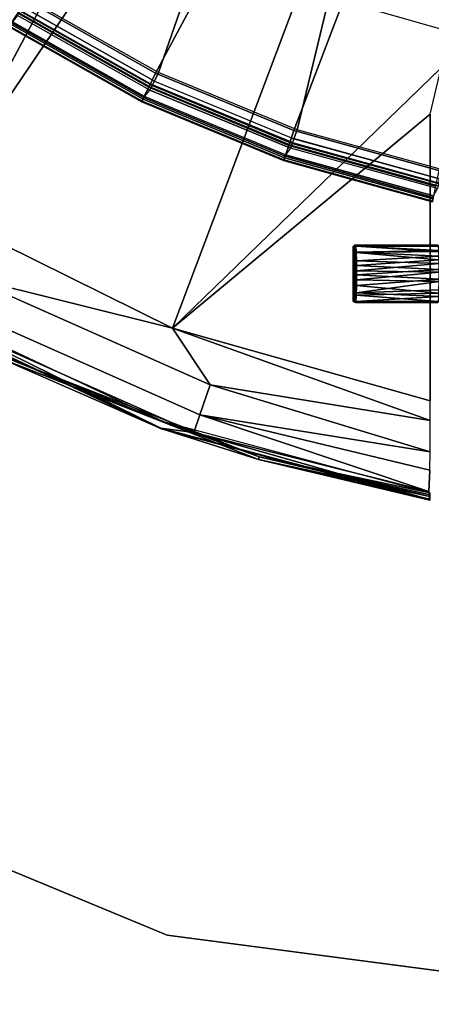
# Model space of a CAD drawing. Units: inches. Extents: x -16 to 16, y -16 to 16.
# Drawn here: x -5.3 to -2.1, y -16 to -8.2 of the extents above; entities that cross this region are included whole.
import ezdxf

# ---------------------------------------------------------------- set-up
doc = ezdxf.new("R2010")
doc.units = ezdxf.units.IN
doc.header["$MEASUREMENT"] = 0
for name, color, linetype in [('TABLE-BASE', 6, 'Continuous'), ('TABLE-BASEINNER', 6, 'Continuous'), ('TABLE-TOP', 6, 'Continuous'), ('TABLE-TOPEDGE', 6, 'Continuous')]:
    doc.layers.add(name, color=color, linetype=linetype)

msp = doc.modelspace()

# ---------------------------------------------------------------- linework, layer by layer
at = {"layer": 'TABLE-BASE'}
for points in [[(-1.7161, -1.7161, 1.6314), (-9.1045, -6.9046, 0.844), (-7.6793, -8.4613, 0.844)], [(-1.7161, -1.7161, 1.6314), (-7.6793, -8.4613, 0.844), (-5.9921, -9.7293, 0.844)], [(-1.7161, -1.7161, 1.6314), (-5.9921, -9.7293, 0.844), (-0.9288, -2.2422, 1.6314)], [(-0.9288, -2.2422, 1.6314), (-5.9921, -9.7293, 0.844), (-4.1005, -10.6654, 0.844)], [(-0.9288, -2.2422, 1.6314), (-4.1005, -10.6654, 0.844), (-1.9814, -8.6126, 1.0706)], [(-1.9814, -8.6126, 1.0706), (-4.1005, -10.6654, 0.844), (-2.069, -8.978, 1.0377)], [(-2.069, -8.978, 1.0377), (-4.1005, -10.6654, 0.844), (-2.069, -11.2376, 0.8441)], [(-2.069, -8.978, 1.0377), (-2.069, -11.2376, 0.8441), (-2.069, -10.1807, 0.9348)], [(-5.9921, -9.7293, 0.844), (-5.7142, -10.2618, 0.7904), (-4.1005, -10.6654, 0.844)], [(-2.6714, -10.0156, 0.433), (-2.6723, -10.0219, 0.3698), (-2.6757, -10.022, 0.433)], [(-2.6757, -10.022, 0.433), (-2.6723, -10.0219, 0.4963), (-2.6714, -10.0156, 0.433)], [(-2.6723, -10.0219, 0.4963), (-2.6747, -10.0324, 0.5031), (-2.6691, -10.0179, 0.4989)], [(-2.6691, -10.0179, 0.4989), (-2.6747, -10.0324, 0.5031), (-2.6686, -10.0204, 0.5131)], [(-2.6689, -10.0186, 0.3611), (-2.6745, -10.0339, 0.3561), (-2.6747, -10.0324, 0.363)], [(-2.6689, -10.0186, 0.3611), (-2.6747, -10.0324, 0.363), (-2.6723, -10.0219, 0.3698)], [(-2.6686, -10.0204, 0.5131), (-2.6747, -10.0324, 0.5031), (-2.6745, -10.0339, 0.51)], [(-2.6684, -10.0223, 0.3469), (-2.6745, -10.0339, 0.3561), (-2.6689, -10.0186, 0.3611)], [(-2.6686, -10.0204, 0.5131), (-2.6745, -10.0339, 0.51), (-2.6715, -10.0272, 0.5203)], [(-2.6723, -10.0219, 0.3698), (-2.6651, -10.0147, 0.3698), (-2.6689, -10.0186, 0.3611)], [(-2.6714, -10.0156, 0.433), (-2.6651, -10.0147, 0.3698), (-2.6723, -10.0219, 0.3698)], [(-2.6714, -10.0156, 0.433), (-2.6723, -10.0219, 0.4963), (-2.6651, -10.0147, 0.4963)], [(-2.6723, -10.0219, 0.4963), (-2.6691, -10.0179, 0.4989), (-2.6651, -10.0147, 0.4963)], [(-2.6715, -10.0272, 0.5203), (-2.6643, -10.0205, 0.5228), (-2.6686, -10.0204, 0.5131)], [(-2.6715, -10.0272, 0.3458), (-2.6643, -10.0205, 0.3433), (-2.6673, -10.0387, 0.314)], [(-2.6715, -10.0272, 0.3458), (-2.6684, -10.0223, 0.3469), (-2.6643, -10.0205, 0.3433)], [(-2.6643, -10.0205, 0.5228), (-2.6715, -10.0272, 0.5203), (-2.6679, -10.0296, 0.5355)], [(-2.665, -10.0113, 0.433), (-2.6651, -10.0147, 0.3698), (-2.6714, -10.0156, 0.433)], [(-2.6714, -10.0156, 0.433), (-2.6651, -10.0147, 0.4963), (-2.665, -10.0113, 0.433)], [(-2.6651, -10.0147, 0.4963), (-2.6691, -10.0179, 0.4989), (-2.655, -10.0129, 0.5054)], [(-2.6686, -10.0204, 0.5131), (-2.655, -10.0129, 0.5054), (-2.6691, -10.0179, 0.4989)], [(-2.6689, -10.0186, 0.3611), (-2.6651, -10.0147, 0.3698), (-2.655, -10.0129, 0.3607)], [(-2.6689, -10.0186, 0.3611), (-2.655, -10.0129, 0.3607), (-2.6548, -10.0149, 0.3515)], [(-2.6689, -10.0186, 0.3611), (-2.6548, -10.0149, 0.3515), (-2.6684, -10.0223, 0.3469)], [(-2.6686, -10.0204, 0.5131), (-2.6548, -10.0149, 0.5146), (-2.655, -10.0129, 0.5054)], [(-2.6686, -10.0204, 0.5131), (-2.6643, -10.0205, 0.5228), (-2.6548, -10.0149, 0.5146)], [(-2.6643, -10.0205, 0.3433), (-2.6684, -10.0223, 0.3469), (-2.6548, -10.0149, 0.3515)], [(-2.6679, -10.0296, 0.5355), (-2.6523, -10.065, 0.5958), (-2.6546, -10.018, 0.5235)], [(-2.6679, -10.0296, 0.5355), (-2.6546, -10.018, 0.5235), (-2.6643, -10.0205, 0.5228)], [(-2.6643, -10.0205, 0.3433), (-2.6546, -10.018, 0.3426), (-2.6673, -10.0387, 0.314)], [(-2.6673, -10.0387, 0.314), (-2.6546, -10.018, 0.3426), (-2.6522, -10.0681, 0.2671)], [(-2.665, -10.0113, 0.433), (-2.6553, -10.012, 0.37), (-2.6651, -10.0147, 0.3698)], [(-2.665, -10.0113, 0.433), (-2.6651, -10.0147, 0.4963), (-2.6553, -10.012, 0.4961)], [(-2.6651, -10.0147, 0.3698), (-2.6553, -10.012, 0.37), (-2.655, -10.0129, 0.3607)], [(-2.6651, -10.0147, 0.4963), (-2.655, -10.0129, 0.5054), (-2.6553, -10.012, 0.4961)], [(-2.6575, -10.0098, 0.433), (-2.6553, -10.012, 0.37), (-2.665, -10.0113, 0.433)], [(-2.665, -10.0113, 0.433), (-2.6553, -10.012, 0.4961), (-2.6575, -10.0098, 0.433)], [(-2.6643, -10.0205, 0.3433), (-2.6548, -10.0149, 0.3515), (-2.6546, -10.018, 0.3426)], [(-2.6643, -10.0205, 0.5228), (-2.6546, -10.018, 0.5235), (-2.6548, -10.0149, 0.5146)], [(-2.6575, -10.0098, 0.433), (-2.0079, -10.0098, 0.433), (-2.6553, -10.012, 0.37)], [(-2.6575, -10.0098, 0.433), (-2.6553, -10.012, 0.4961), (-2.0079, -10.0098, 0.433)], [(-2.6553, -10.012, 0.37), (-2.0079, -10.0098, 0.433), (-2.0057, -10.012, 0.37)], [(-2.0079, -10.0098, 0.433), (-2.6553, -10.012, 0.4961), (-2.0057, -10.012, 0.4961)], [(-2.0057, -10.012, 0.37), (-2.655, -10.0129, 0.3607), (-2.6553, -10.012, 0.37)], [(-2.6553, -10.012, 0.4961), (-2.655, -10.0129, 0.5054), (-2.0057, -10.012, 0.4961)], [(-2.0053, -10.0129, 0.3607), (-2.655, -10.0129, 0.3607), (-2.0057, -10.012, 0.37)], [(-2.0057, -10.012, 0.4961), (-2.655, -10.0129, 0.5054), (-2.0053, -10.0129, 0.5054)], [(-2.0053, -10.0129, 0.3607), (-2.6548, -10.0149, 0.3515), (-2.655, -10.0129, 0.3607)], [(-2.0053, -10.0129, 0.5054), (-2.655, -10.0129, 0.5054), (-2.6548, -10.0149, 0.5146)], [(-2.0049, -10.0149, 0.3515), (-2.6548, -10.0149, 0.3515), (-2.0053, -10.0129, 0.3607)], [(-2.0053, -10.0129, 0.5054), (-2.6548, -10.0149, 0.5146), (-2.0049, -10.0149, 0.5146)], [(-2.0049, -10.0149, 0.3515), (-2.6546, -10.018, 0.3426), (-2.6548, -10.0149, 0.3515)], [(-2.0049, -10.0149, 0.5146), (-2.6548, -10.0149, 0.5146), (-2.6546, -10.018, 0.5235)], [(-2.0045, -10.018, 0.3426), (-2.6546, -10.018, 0.3426), (-2.0049, -10.0149, 0.3515)], [(-2.0049, -10.0149, 0.5146), (-2.6546, -10.018, 0.5235), (-2.0045, -10.018, 0.5235)], [(-2.0019, -10.0616, 0.2739), (-2.6522, -10.0681, 0.2671), (-2.6546, -10.018, 0.3426)], [(-2.0019, -10.0616, 0.2739), (-2.6546, -10.018, 0.3426), (-2.0045, -10.018, 0.3426)], [(-2.0045, -10.018, 0.5235), (-2.6546, -10.018, 0.5235), (-2.0022, -10.0535, 0.5828)], [(-2.0022, -10.0535, 0.5828), (-2.6546, -10.018, 0.5235), (-2.6523, -10.065, 0.5958)], [(-2.6757, -10.022, 0.433), (-2.675, -10.0317, 0.37), (-2.6772, -10.0295, 0.433)], [(-2.6772, -10.0295, 0.433), (-2.675, -10.0317, 0.4961), (-2.6757, -10.022, 0.433)], [(-2.675, -10.0317, 0.37), (-2.675, -10.4407, 0.37), (-2.6772, -10.0295, 0.433)], [(-2.6772, -10.0295, 0.433), (-2.675, -10.4407, 0.37), (-2.6772, -10.4429, 0.433)], [(-2.6772, -10.4429, 0.433), (-2.675, -10.0317, 0.4961), (-2.6772, -10.0295, 0.433)], [(-2.675, -10.4407, 0.4961), (-2.675, -10.0317, 0.4961), (-2.6772, -10.4429, 0.433)], [(-2.6757, -10.022, 0.433), (-2.6723, -10.0219, 0.3698), (-2.675, -10.0317, 0.37)], [(-2.6757, -10.022, 0.433), (-2.675, -10.0317, 0.4961), (-2.6723, -10.0219, 0.4963)], [(-2.6723, -10.0219, 0.3698), (-2.6747, -10.0324, 0.363), (-2.675, -10.0317, 0.37)], [(-2.675, -10.0317, 0.4961), (-2.6747, -10.0324, 0.5031), (-2.6723, -10.0219, 0.4963)], [(-2.6747, -10.0324, 0.363), (-2.675, -10.4407, 0.37), (-2.675, -10.0317, 0.37)], [(-2.6747, -10.4401, 0.5031), (-2.6747, -10.0324, 0.5031), (-2.675, -10.0317, 0.4961)], [(-2.6747, -10.4401, 0.5031), (-2.675, -10.0317, 0.4961), (-2.675, -10.4407, 0.4961)], [(-2.6745, -10.0339, 0.3561), (-2.675, -10.4407, 0.37), (-2.6747, -10.0324, 0.363)], [(-2.6742, -10.0362, 0.3495), (-2.675, -10.4407, 0.37), (-2.6745, -10.0339, 0.3561)], [(-2.6747, -10.4401, 0.363), (-2.675, -10.4407, 0.37), (-2.6742, -10.0362, 0.3495)], [(-2.6745, -10.4386, 0.51), (-2.6745, -10.0339, 0.51), (-2.6747, -10.0324, 0.5031)], [(-2.6745, -10.4386, 0.51), (-2.6747, -10.0324, 0.5031), (-2.6747, -10.4401, 0.5031)], [(-2.6742, -10.0362, 0.3495), (-2.6745, -10.4386, 0.3561), (-2.6747, -10.4401, 0.363)], [(-2.6715, -10.0272, 0.3458), (-2.6745, -10.0339, 0.3561), (-2.6684, -10.0223, 0.3469)], [(-2.6742, -10.0362, 0.3495), (-2.6745, -10.0339, 0.3561), (-2.6715, -10.0272, 0.3458)], [(-2.6715, -10.0272, 0.5203), (-2.6745, -10.0339, 0.51), (-2.6742, -10.0362, 0.5166)], [(-2.6745, -10.4386, 0.51), (-2.6742, -10.0362, 0.5166), (-2.6745, -10.0339, 0.51)], [(-2.6742, -10.0362, 0.3495), (-2.6742, -10.4363, 0.3495), (-2.6745, -10.4386, 0.3561)], [(-2.6742, -10.4363, 0.5166), (-2.6742, -10.0362, 0.5166), (-2.6745, -10.4386, 0.51)], [(-2.6742, -10.0362, 0.3495), (-2.6715, -10.0272, 0.3458), (-2.6718, -10.0821, 0.2803)], [(-2.6715, -10.0272, 0.5203), (-2.6742, -10.0362, 0.5166), (-2.6679, -10.0296, 0.5355)], [(-2.6679, -10.0296, 0.5355), (-2.6742, -10.0362, 0.5166), (-2.6719, -10.0792, 0.5828)], [(-2.6718, -10.0821, 0.2803), (-2.6742, -10.4363, 0.3495), (-2.6742, -10.0362, 0.3495)], [(-2.6742, -10.4363, 0.5166), (-2.6719, -10.0792, 0.5828), (-2.6742, -10.0362, 0.5166)], [(-2.6713, -10.3749, 0.6001), (-2.6719, -10.0792, 0.5828), (-2.6742, -10.4363, 0.5166)], [(-2.6718, -10.0821, 0.2803), (-2.6718, -10.3899, 0.2798), (-2.6742, -10.4363, 0.3495)], [(-2.6679, -10.0296, 0.5355), (-2.6719, -10.0792, 0.5828), (-2.6648, -10.1075, 0.6246)], [(-2.6719, -10.0792, 0.5828), (-2.6713, -10.3749, 0.6001), (-2.6703, -10.143, 0.6292)], [(-2.6648, -10.1075, 0.6246), (-2.6719, -10.0792, 0.5828), (-2.6703, -10.143, 0.6292)], [(-2.6718, -10.0821, 0.2803), (-2.6715, -10.0272, 0.3458), (-2.6673, -10.0387, 0.314)], [(-2.6718, -10.0821, 0.2803), (-2.6673, -10.0387, 0.314), (-2.6636, -10.182, 0.2086)], [(-2.6699, -10.1756, 0.2245), (-2.6702, -10.3206, 0.233), (-2.6718, -10.0821, 0.2803)], [(-2.6718, -10.0821, 0.2803), (-2.6702, -10.3206, 0.233), (-2.6718, -10.3899, 0.2798)], [(-2.6636, -10.182, 0.2086), (-2.6699, -10.1756, 0.2245), (-2.6718, -10.0821, 0.2803)], [(-2.6648, -10.1075, 0.6246), (-2.6523, -10.065, 0.5958), (-2.6679, -10.0296, 0.5355)], [(-2.6673, -10.0387, 0.314), (-2.6522, -10.0681, 0.2671), (-2.6636, -10.182, 0.2086)], [(-2.6648, -10.1075, 0.6246), (-2.6506, -10.1345, 0.6462), (-2.6523, -10.065, 0.5958)], [(-2.6636, -10.182, 0.2086), (-2.6522, -10.0681, 0.2671), (-2.6502, -10.17, 0.2063)], [(-2.0022, -10.0535, 0.5828), (-2.6523, -10.065, 0.5958), (-2.0006, -10.0983, 0.6248)], [(-2.0006, -10.0983, 0.6248), (-2.6523, -10.065, 0.5958), (-2.6506, -10.1345, 0.6462)], [(-2, -10.1261, 0.2241), (-2.6522, -10.0681, 0.2671), (-2.0019, -10.0616, 0.2739)], [(-2, -10.1261, 0.2241), (-2.6502, -10.17, 0.2063), (-2.6522, -10.0681, 0.2671)], [(-2.0006, -10.0983, 0.6248), (-2.6506, -10.1345, 0.6462), (-1.9995, -10.1554, 0.655)], [(-2.6703, -10.143, 0.6292), (-2.6713, -10.3749, 0.6001), (-2.6697, -10.2793, 0.6459)], [(-2.6648, -10.1075, 0.6246), (-2.6703, -10.143, 0.6292), (-2.6635, -10.1997, 0.661)], [(-2.6703, -10.143, 0.6292), (-2.6697, -10.2793, 0.6459), (-2.6696, -10.2141, 0.6491)], [(-2.6635, -10.1997, 0.661), (-2.6703, -10.143, 0.6292), (-2.6696, -10.2141, 0.6491)], [(-2.6699, -10.1756, 0.2245), (-2.6696, -10.2436, 0.216), (-2.6702, -10.3206, 0.233)], [(-2.6636, -10.182, 0.2086), (-2.6696, -10.2436, 0.216), (-2.6699, -10.1756, 0.2245)], [(-2.6635, -10.1997, 0.661), (-2.6506, -10.1345, 0.6462), (-2.6648, -10.1075, 0.6246)], [(-2.6636, -10.182, 0.2086), (-2.6502, -10.17, 0.2063), (-2.6499, -10.2443, 0.197)], [(-2.6635, -10.1997, 0.661), (-2.6499, -10.2121, 0.668), (-2.6506, -10.1345, 0.6462)], [(-1.9995, -10.1554, 0.655), (-2.6506, -10.1345, 0.6462), (-2.6499, -10.2121, 0.668)], [(-1.999, -10.2034, 0.1991), (-2.6502, -10.17, 0.2063), (-2, -10.1261, 0.2241)], [(-1.999, -10.2034, 0.1991), (-2.6499, -10.2443, 0.197), (-2.6502, -10.17, 0.2063)], [(-1.9995, -10.1554, 0.655), (-2.6499, -10.2121, 0.668), (-1.999, -10.2247, 0.669)], [(-2.6646, -10.358, 0.237), (-2.6702, -10.3206, 0.233), (-2.6696, -10.2436, 0.216)], [(-2.6635, -10.1997, 0.661), (-2.6696, -10.2141, 0.6491), (-2.6697, -10.2793, 0.6459)], [(-2.6635, -10.1997, 0.661), (-2.6697, -10.2793, 0.6459), (-2.6637, -10.2986, 0.6553)], [(-2.6646, -10.358, 0.237), (-2.6696, -10.2436, 0.216), (-2.6636, -10.182, 0.2086)], [(-2.6636, -10.182, 0.2086), (-2.6499, -10.2443, 0.197), (-2.6646, -10.358, 0.237)], [(-2.6646, -10.358, 0.237), (-2.6499, -10.2443, 0.197), (-2.6505, -10.3283, 0.2155)], [(-2.6637, -10.2986, 0.6553), (-2.6501, -10.2832, 0.6646), (-2.6635, -10.1997, 0.661)], [(-2.6635, -10.1997, 0.661), (-2.6501, -10.2832, 0.6646), (-2.6499, -10.2121, 0.668)], [(-1.9991, -10.2789, 0.2007), (-2.6505, -10.3283, 0.2155), (-2.6499, -10.2443, 0.197)], [(-1.999, -10.2247, 0.669), (-2.6499, -10.2121, 0.668), (-2.6501, -10.2832, 0.6646)], [(-1.999, -10.2247, 0.669), (-2.6501, -10.2832, 0.6646), (-1.9992, -10.2964, 0.6615)], [(-1.9991, -10.2789, 0.2007), (-2.6499, -10.2443, 0.197), (-1.999, -10.2034, 0.1991)], [(-5.8357, -10.4801, 0.6711), (-3.8841, -11.349, 0.6711), (-3.8032, -11.1127, 0.7904), (-5.7142, -10.2618, 0.7904)], [(-4.1005, -10.6654, 0.844), (-5.7142, -10.2618, 0.7904), (-3.8032, -11.1127, 0.7904)], [(-2.6646, -10.358, 0.237), (-2.6718, -10.3899, 0.2798), (-2.6702, -10.3206, 0.233)], [(-2.6637, -10.2986, 0.6553), (-2.6697, -10.2793, 0.6459), (-2.6713, -10.3749, 0.6001)], [(-2.6637, -10.2986, 0.6553), (-2.6713, -10.3749, 0.6001), (-2.6653, -10.3859, 0.6087)], [(-2.6653, -10.3859, 0.6087), (-2.6517, -10.3875, 0.6145), (-2.6637, -10.2986, 0.6553)], [(-2.6646, -10.358, 0.237), (-2.6505, -10.3283, 0.2155), (-2.6521, -10.4038, 0.2666)], [(-2.6637, -10.2986, 0.6553), (-2.6517, -10.3875, 0.6145), (-2.6501, -10.2832, 0.6646)], [(-2.0011, -10.3885, 0.2524), (-2.6521, -10.4038, 0.2666), (-2.6505, -10.3283, 0.2155)], [(-1.9992, -10.2964, 0.6615), (-2.6501, -10.2832, 0.6646), (-2.6517, -10.3875, 0.6145)], [(-1.9992, -10.2964, 0.6615), (-2.6517, -10.3875, 0.6145), (-2.0003, -10.3625, 0.6327)], [(-2.0011, -10.3885, 0.2524), (-2.6505, -10.3283, 0.2155), (-1.9991, -10.2789, 0.2007)], [(-2.6713, -10.3749, 0.6001), (-2.6742, -10.4363, 0.5166), (-2.6715, -10.4453, 0.5203)], [(-2.6678, -10.4422, 0.3294), (-2.6742, -10.4363, 0.3495), (-2.6718, -10.3899, 0.2798)], [(-2.6678, -10.4422, 0.3294), (-2.6718, -10.3899, 0.2798), (-2.6646, -10.358, 0.237)], [(-2.6653, -10.3859, 0.6087), (-2.6713, -10.3749, 0.6001), (-2.6715, -10.4453, 0.5203)], [(-2.6653, -10.3859, 0.6087), (-2.6715, -10.4453, 0.5203), (-2.6681, -10.4456, 0.5297)], [(-2.6681, -10.4456, 0.5297), (-2.6517, -10.3875, 0.6145), (-2.6653, -10.3859, 0.6087)], [(-2.6546, -10.4544, 0.5235), (-2.6517, -10.3875, 0.6145), (-2.6681, -10.4456, 0.5297)], [(-2.6646, -10.358, 0.237), (-2.6521, -10.4038, 0.2666), (-2.6678, -10.4422, 0.3294)], [(-2.6678, -10.4422, 0.3294), (-2.6521, -10.4038, 0.2666), (-2.6546, -10.4544, 0.3426)], [(-2.0021, -10.4168, 0.5854), (-2.6517, -10.3875, 0.6145), (-2.6546, -10.4544, 0.5235)], [(-2.6546, -10.4544, 0.3426), (-2.6521, -10.4038, 0.2666), (-2.0045, -10.4544, 0.3426)], [(-2.0045, -10.4544, 0.3426), (-2.6521, -10.4038, 0.2666), (-2.0011, -10.3885, 0.2524)], [(-2.0003, -10.3625, 0.6327), (-2.6517, -10.3875, 0.6145), (-2.0021, -10.4168, 0.5854)], [(-4.1793, -11.3996, 0), (-5.4479, -10.8837, 0.0079), (-6.1528, -10.4671, 0)], [(-5.9075, -10.6091, 0.478), (-3.9319, -11.4888, 0.478), (-3.8841, -11.349, 0.6711), (-5.8357, -10.4801, 0.6711)], [(-2.6772, -10.4429, 0.433), (-2.675, -10.4407, 0.37), (-2.6757, -10.4504, 0.433)], [(-2.6757, -10.4504, 0.433), (-2.675, -10.4407, 0.4961), (-2.6772, -10.4429, 0.433)], [(-2.6757, -10.4504, 0.433), (-2.675, -10.4407, 0.37), (-2.6723, -10.4506, 0.3698)], [(-2.6757, -10.4504, 0.433), (-2.6723, -10.4506, 0.4963), (-2.675, -10.4407, 0.4961)], [(-2.6757, -10.4504, 0.433), (-2.6723, -10.4506, 0.3698), (-2.6714, -10.4568, 0.433)], [(-2.6714, -10.4568, 0.433), (-2.6723, -10.4506, 0.4963), (-2.6757, -10.4504, 0.433)], [(-2.675, -10.4407, 0.37), (-2.6747, -10.4401, 0.363), (-2.6723, -10.4506, 0.3698)], [(-2.675, -10.4407, 0.4961), (-2.6723, -10.4506, 0.4963), (-2.6747, -10.4401, 0.5031)], [(-2.6686, -10.4521, 0.353), (-2.6747, -10.4401, 0.363), (-2.6745, -10.4386, 0.3561)], [(-2.6689, -10.4538, 0.505), (-2.6745, -10.4386, 0.51), (-2.6747, -10.4401, 0.5031)], [(-2.6723, -10.4506, 0.3698), (-2.6747, -10.4401, 0.363), (-2.6691, -10.4545, 0.3672)], [(-2.6691, -10.4545, 0.3672), (-2.6747, -10.4401, 0.363), (-2.6686, -10.4521, 0.353)], [(-2.6747, -10.4401, 0.5031), (-2.6723, -10.4506, 0.4963), (-2.6689, -10.4538, 0.505)], [(-2.6715, -10.4453, 0.3458), (-2.6745, -10.4386, 0.3561), (-2.6742, -10.4363, 0.3495)], [(-2.6715, -10.4453, 0.5203), (-2.6742, -10.4363, 0.5166), (-2.6745, -10.4386, 0.51)], [(-2.6686, -10.4521, 0.353), (-2.6745, -10.4386, 0.3561), (-2.6715, -10.4453, 0.3458)], [(-2.6689, -10.4538, 0.505), (-2.6684, -10.4501, 0.5192), (-2.6745, -10.4386, 0.51)], [(-2.6684, -10.4501, 0.5192), (-2.6715, -10.4453, 0.5203), (-2.6745, -10.4386, 0.51)], [(-2.6678, -10.4422, 0.3294), (-2.6715, -10.4453, 0.3458), (-2.6742, -10.4363, 0.3495)], [(-2.6714, -10.4568, 0.433), (-2.6723, -10.4506, 0.3698), (-2.6651, -10.4578, 0.3698)], [(-2.6723, -10.4506, 0.3698), (-2.6691, -10.4545, 0.3672), (-2.6651, -10.4578, 0.3698)], [(-2.6723, -10.4506, 0.4963), (-2.6651, -10.4578, 0.4963), (-2.6689, -10.4538, 0.505)], [(-2.6714, -10.4568, 0.433), (-2.6651, -10.4578, 0.4963), (-2.6723, -10.4506, 0.4963)], [(-2.6643, -10.4519, 0.3433), (-2.6715, -10.4453, 0.3458), (-2.6678, -10.4422, 0.3294)], [(-2.6715, -10.4453, 0.3458), (-2.6643, -10.4519, 0.3433), (-2.6686, -10.4521, 0.353)], [(-2.6681, -10.4456, 0.5297), (-2.6715, -10.4453, 0.5203), (-2.6643, -10.4519, 0.5228)], [(-2.6643, -10.4519, 0.5228), (-2.6715, -10.4453, 0.5203), (-2.6684, -10.4501, 0.5192)], [(-2.6714, -10.4568, 0.433), (-2.6651, -10.4578, 0.3698), (-2.665, -10.4611, 0.433)], [(-2.665, -10.4611, 0.433), (-2.6651, -10.4578, 0.4963), (-2.6714, -10.4568, 0.433)], [(-2.6686, -10.4521, 0.353), (-2.655, -10.4595, 0.3607), (-2.6691, -10.4545, 0.3672)], [(-2.6651, -10.4578, 0.3698), (-2.6691, -10.4545, 0.3672), (-2.655, -10.4595, 0.3607)], [(-2.6548, -10.4575, 0.5146), (-2.6684, -10.4501, 0.5192), (-2.6689, -10.4538, 0.505)], [(-2.6689, -10.4538, 0.505), (-2.6651, -10.4578, 0.4963), (-2.655, -10.4595, 0.5054)], [(-2.6689, -10.4538, 0.505), (-2.655, -10.4595, 0.5054), (-2.6548, -10.4575, 0.5146)], [(-2.6686, -10.4521, 0.353), (-2.6643, -10.4519, 0.3433), (-2.6548, -10.4575, 0.3515)], [(-2.6686, -10.4521, 0.353), (-2.6548, -10.4575, 0.3515), (-2.655, -10.4595, 0.3607)], [(-2.6548, -10.4575, 0.5146), (-2.6643, -10.4519, 0.5228), (-2.6684, -10.4501, 0.5192)], [(-2.6681, -10.4456, 0.5297), (-2.6643, -10.4519, 0.5228), (-2.6546, -10.4544, 0.5235)], [(-2.6678, -10.4422, 0.3294), (-2.6546, -10.4544, 0.3426), (-2.6643, -10.4519, 0.3433)], [(-2.665, -10.4611, 0.433), (-2.6651, -10.4578, 0.3698), (-2.6553, -10.4604, 0.37)], [(-2.6651, -10.4578, 0.3698), (-2.655, -10.4595, 0.3607), (-2.6553, -10.4604, 0.37)], [(-2.6651, -10.4578, 0.4963), (-2.6553, -10.4604, 0.4961), (-2.655, -10.4595, 0.5054)], [(-2.665, -10.4611, 0.433), (-2.6553, -10.4604, 0.4961), (-2.6651, -10.4578, 0.4963)], [(-2.665, -10.4611, 0.433), (-2.6553, -10.4604, 0.37), (-2.6575, -10.4626, 0.433)], [(-2.6575, -10.4626, 0.433), (-2.6553, -10.4604, 0.4961), (-2.665, -10.4611, 0.433)], [(-2.6643, -10.4519, 0.3433), (-2.6546, -10.4544, 0.3426), (-2.6548, -10.4575, 0.3515)], [(-2.6546, -10.4544, 0.5235), (-2.6643, -10.4519, 0.5228), (-2.6548, -10.4575, 0.5146)], [(-2.6575, -10.4626, 0.433), (-2.6553, -10.4604, 0.37), (-2.0079, -10.4626, 0.433)], [(-2.6575, -10.4626, 0.433), (-2.0079, -10.4626, 0.433), (-2.6553, -10.4604, 0.4961)], [(-2.6553, -10.4604, 0.37), (-2.655, -10.4595, 0.3607), (-2.0057, -10.4604, 0.37)], [(-2.0057, -10.4604, 0.4961), (-2.655, -10.4595, 0.5054), (-2.6553, -10.4604, 0.4961)], [(-2.0079, -10.4626, 0.433), (-2.6553, -10.4604, 0.37), (-2.0057, -10.4604, 0.37)], [(-2.6553, -10.4604, 0.4961), (-2.0079, -10.4626, 0.433), (-2.0057, -10.4604, 0.4961)], [(-2.0053, -10.4595, 0.3607), (-2.655, -10.4595, 0.3607), (-2.6548, -10.4575, 0.3515)], [(-2.0053, -10.4595, 0.5054), (-2.6548, -10.4575, 0.5146), (-2.655, -10.4595, 0.5054)], [(-2.0057, -10.4604, 0.37), (-2.655, -10.4595, 0.3607), (-2.0053, -10.4595, 0.3607)], [(-2.0053, -10.4595, 0.5054), (-2.655, -10.4595, 0.5054), (-2.0057, -10.4604, 0.4961)], [(-2.0049, -10.4575, 0.3515), (-2.6548, -10.4575, 0.3515), (-2.6546, -10.4544, 0.3426)], [(-2.0049, -10.4575, 0.5146), (-2.6546, -10.4544, 0.5235), (-2.6548, -10.4575, 0.5146)], [(-2.0053, -10.4595, 0.3607), (-2.6548, -10.4575, 0.3515), (-2.0049, -10.4575, 0.3515)], [(-2.0049, -10.4575, 0.5146), (-2.6548, -10.4575, 0.5146), (-2.0053, -10.4595, 0.5054)], [(-2.0021, -10.4168, 0.5854), (-2.6546, -10.4544, 0.5235), (-2.0045, -10.4544, 0.5235)], [(-2.0049, -10.4575, 0.3515), (-2.6546, -10.4544, 0.3426), (-2.0045, -10.4544, 0.3426)], [(-2.0045, -10.4544, 0.5235), (-2.6546, -10.4544, 0.5235), (-2.0049, -10.4575, 0.5146)], [(-6.1762, -10.5219, 0.059), (-5.4576, -10.9031, 0.0295), (-4.192, -11.4578, 0.059)], [(-6.1746, -10.5228, 0.1181), (-6.1762, -10.5219, 0.059), (-4.192, -11.4578, 0.059)], [(-6.1756, -10.519, 0.1968), (-4.1921, -11.4549, 0.1968), (-5.9075, -10.6091, 0.478)], [(-6.1756, -10.519, 0.1968), (-6.1746, -10.5228, 0.1181), (-4.1921, -11.4549, 0.1968)], [(-6.1746, -10.5228, 0.1181), (-4.192, -11.4578, 0.059), (-4.1902, -11.4585, 0.1181)], [(-4.1921, -11.4549, 0.1968), (-6.1746, -10.5228, 0.1181), (-4.1902, -11.4585, 0.1181)], [(-5.9075, -10.6091, 0.478), (-4.1921, -11.4549, 0.1968), (-3.9319, -11.4888, 0.478)], [(-4.1005, -10.6654, 0.844), (-3.8032, -11.1127, 0.7904), (-2.0691, -11.3943, 0.8257)], [(-2.0691, -11.3943, 0.8257), (-2.069, -11.2376, 0.8441), (-4.1005, -10.6654, 0.844)], [(-5.4576, -10.9031, 0.0295), (-5.4479, -10.8837, 0.0079), (-3.417, -11.6816, 0.0079), (-3.423, -11.7023, 0.0295)], [(-4.192, -11.4578, 0.059), (-5.4576, -10.9031, 0.0295), (-3.423, -11.7023, 0.0295)], [(-4.1793, -11.3996, 0), (-3.417, -11.6816, 0.0079), (-5.4479, -10.8837, 0.0079)], [(-2.0704, -11.6422, 0.7644), (-3.8032, -11.1127, 0.7904), (-3.8841, -11.349, 0.6711)], [(-2.0691, -11.3943, 0.8257), (-3.8032, -11.1127, 0.7904), (-2.0704, -11.6422, 0.7644)], [(-2.0708, -11.9636, -0.0001), (-3.417, -11.6816, 0.0079), (-4.1793, -11.3996, 0)], [(-3.9319, -11.4888, 0.478), (-2.0809, -11.9539, 0.4986), (-3.8841, -11.349, 0.6711)], [(-2.0704, -11.6422, 0.7644), (-3.8841, -11.349, 0.6711), (-2.0725, -11.7852, 0.6925)], [(-2.0725, -11.7852, 0.6925), (-3.8841, -11.349, 0.6711), (-2.0809, -11.9539, 0.4986)], [(-3.9319, -11.4888, 0.478), (-4.1921, -11.4549, 0.1968), (-2.0745, -12.0178, 0.2407)], [(-2.0745, -12.0178, 0.2407), (-4.1921, -11.4549, 0.1968), (-2.073, -12.0204, 0.1968)], [(-4.1921, -11.4549, 0.1968), (-4.1902, -11.4585, 0.1181), (-2.073, -12.0204, 0.1968)], [(-4.192, -11.4578, 0.059), (-3.423, -11.7023, 0.0295), (-2.0725, -12.0224, 0.0488)], [(-2.0725, -12.0224, 0.0488), (-2.0723, -12.0233, 0.059), (-4.192, -11.4578, 0.059)], [(-4.1902, -11.4585, 0.1181), (-4.192, -11.4578, 0.059), (-2.0723, -12.0233, 0.059)], [(-4.1902, -11.4585, 0.1181), (-2.0723, -12.0233, 0.059), (-2.0703, -12.0237, 0.1181)], [(-2.073, -12.0204, 0.1968), (-4.1902, -11.4585, 0.1181), (-2.0703, -12.0237, 0.1181)], [(-2.0745, -12.0178, 0.2407), (-2.0809, -11.9539, 0.4986), (-3.9319, -11.4888, 0.478)], [(-2.072, -11.9937, 0.0081), (-3.423, -11.7023, 0.0295), (-3.417, -11.6816, 0.0079)], [(-2.0725, -12.0224, 0.0488), (-3.423, -11.7023, 0.0295), (-2.0726, -12.0196, 0.0388)], [(-2.0726, -12.0196, 0.0388), (-3.423, -11.7023, 0.0295), (-2.0726, -12.0152, 0.0295)], [(-2.0726, -12.0152, 0.0295), (-3.423, -11.7023, 0.0295), (-2.072, -11.9937, 0.0081)], [(-2.072, -11.9937, 0.0081), (-3.417, -11.6816, 0.0079), (-2.0715, -11.9806, 0.0024)], [(-2.0715, -11.9806, 0.0024), (-3.417, -11.6816, 0.0079), (-2.0708, -11.9636, -0.0001)], [(-2.0725, -11.7852, 0.6925), (-2.0809, -11.9539, 0.4986), (-2.0783, -11.9342, 0.536)], [(-2.0745, -12.0178, 0.2407), (-2.073, -12.0204, 0.1968), (-2.0741, -12.0186, 0.2296)], [(-2.0741, -12.0186, 0.2296), (-2.073, -12.0204, 0.1968), (-2.0738, -12.0193, 0.2186)], [(-2.0738, -12.0193, 0.2186), (-2.073, -12.0204, 0.1968), (-2.0734, -12.0199, 0.2077)]]:
    msp.add_3dface(points, dxfattribs=at)
at = {"layer": 'TABLE-BASEINNER'}
for points in [[(-4.2327, -8.6534, 26.9547), (-5.2503, -8.0766, 26.9547), (-0.9293, -2.0402, 26.2952), (-0.7304, -2.1196, 26.2952)], [(-0.7304, -2.1196, 26.2952), (-0.5045, -2.1844, 26.2952), (-3.1427, -9.106, 26.9547), (-4.2327, -8.6534, 26.9547)], [(-2.0016, -9.4228, 26.9547), (-3.1427, -9.106, 26.9547), (-0.5045, -2.1844, 26.2952), (-0.2766, -2.2248, 26.2952)], [(-3.8562, -7.6263, 27.0158), (-4.2099, -8.6489, 27.1116), (-5.2381, -8.0678, 27.1116), (-4.7852, -7.0805, 27.0158)], [(-1.83, -8.3476, 27.0158), (-1.6176, -7.3512, 26.9249), (-2.5242, -7.0912, 26.9249), (-2.8659, -8.0509, 27.0158)], [(-2.8659, -8.0509, 27.0158), (-3.1182, -9.0997, 27.1116), (-4.2099, -8.6489, 27.1116), (-3.8562, -7.6263, 27.0158)], [(-4.2874, -8.7652, 26.9974), (-5.3182, -8.181, 26.9974), (-5.2503, -8.0766, 26.9547), (-4.2327, -8.6534, 26.9547)], [(-4.2429, -8.7168, 27.1482), (-4.2099, -8.6489, 27.1116), (-5.2381, -8.0678, 27.1116), (-5.2792, -8.1311, 27.1482)], [(-1.83, -8.3476, 27.0158), (-1.9795, -9.4132, 27.1116), (-3.1182, -9.0997, 27.1116), (-2.8659, -8.0509, 27.0158)], [(-4.2569, -8.7456, 27.2258), (-4.2429, -8.7168, 27.1482), (-5.2792, -8.1311, 27.1482), (-5.2966, -8.158, 27.2258)], [(-4.3272, -8.8465, 27.093), (-5.3675, -8.2569, 27.093), (-5.3182, -8.181, 26.9974), (-4.2874, -8.7652, 26.9974)], [(-5.3224, -8.1976, 27.2716), (-5.3613, -8.2475, 27.2716), (-4.3215, -8.8368, 27.2716), (-4.2776, -8.7881, 27.2716)], [(-5.3097, -8.1781, 27.2655), (-4.2674, -8.7672, 27.2655), (-4.2776, -8.7881, 27.2716), (-5.3224, -8.1976, 27.2716)], [(-5.3003, -8.1637, 27.2488), (-4.2599, -8.7517, 27.2488), (-4.2674, -8.7672, 27.2655), (-5.3097, -8.1781, 27.2655)], [(-5.2966, -8.158, 27.2258), (-4.2569, -8.7456, 27.2258), (-4.2599, -8.7517, 27.2488), (-5.3003, -8.1637, 27.2488)], [(-4.3423, -8.8792, 27.2227), (-5.3871, -8.2871, 27.2227), (-5.3675, -8.2569, 27.093), (-4.3272, -8.8465, 27.093)], [(-5.3871, -8.2871, 27.2227), (-4.3423, -8.8792, 27.2227), (-4.3397, -8.874, 27.2471), (-5.3839, -8.2822, 27.2471)], [(-5.3839, -8.2822, 27.2471), (-4.3397, -8.874, 27.2471), (-4.3321, -8.8584, 27.265), (-5.3745, -8.2677, 27.265)], [(-5.3745, -8.2677, 27.265), (-4.3321, -8.8584, 27.265), (-4.3215, -8.8368, 27.2716), (-5.3613, -8.2475, 27.2716)], [(-3.1833, -9.2237, 26.9974), (-4.2874, -8.7652, 26.9974), (-4.2327, -8.6534, 26.9547), (-3.1427, -9.106, 26.9547)], [(-4.2429, -8.7168, 27.1482), (-3.1436, -9.1707, 27.1482), (-3.1182, -9.0997, 27.1116), (-4.2099, -8.6489, 27.1116)], [(-3.2129, -9.3093, 27.093), (-4.3272, -8.8465, 27.093), (-4.2874, -8.7652, 26.9974), (-3.1833, -9.2237, 26.9974)], [(-4.2674, -8.7672, 27.2655), (-3.1619, -9.2238, 27.2655), (-3.1695, -9.2457, 27.2716), (-4.2776, -8.7881, 27.2716)], [(-4.2599, -8.7517, 27.2488), (-3.1562, -9.2075, 27.2488), (-3.1619, -9.2238, 27.2655), (-4.2674, -8.7672, 27.2655)], [(-4.2569, -8.7456, 27.2258), (-3.154, -9.2011, 27.2258), (-3.1562, -9.2075, 27.2488), (-4.2599, -8.7517, 27.2488)], [(-3.154, -9.2011, 27.2258), (-4.2569, -8.7456, 27.2258), (-4.2429, -8.7168, 27.1482), (-3.1436, -9.1707, 27.1482)], [(-3.2246, -9.3433, 27.2227), (-4.3423, -8.8792, 27.2227), (-4.3272, -8.8465, 27.093), (-3.2129, -9.3093, 27.093)], [(-4.3321, -8.8584, 27.265), (-3.217, -9.3215, 27.265), (-3.2092, -9.2987, 27.2716), (-4.3215, -8.8368, 27.2716)], [(-4.3215, -8.8368, 27.2716), (-4.2776, -8.7881, 27.2716), (-3.1695, -9.2457, 27.2716), (-3.2092, -9.2987, 27.2716)], [(-4.3423, -8.8792, 27.2227), (-3.2246, -9.3433, 27.2227), (-3.2227, -9.3379, 27.2471), (-4.3397, -8.874, 27.2471)], [(-4.3397, -8.874, 27.2471), (-3.2227, -9.3379, 27.2471), (-3.217, -9.3215, 27.265), (-4.3321, -8.8584, 27.265)], [(-2.0275, -9.5446, 26.9974), (-3.1833, -9.2237, 26.9974), (-3.1427, -9.106, 26.9547), (-2.0016, -9.4228, 26.9547)], [(-3.1436, -9.1707, 27.1482), (-1.995, -9.4871, 27.1482), (-1.9795, -9.4132, 27.1116), (-3.1182, -9.0997, 27.1116)], [(-2.0463, -9.6332, 27.093), (-3.2129, -9.3093, 27.093), (-3.1833, -9.2237, 26.9974), (-2.0275, -9.5446, 26.9974)], [(-3.1619, -9.2238, 27.2655), (-2.0066, -9.542, 27.2655), (-2.0114, -9.5647, 27.2716), (-3.1695, -9.2457, 27.2716)], [(-3.1562, -9.2075, 27.2488), (-2.003, -9.5251, 27.2488), (-2.0066, -9.542, 27.2655), (-3.1619, -9.2238, 27.2655)], [(-3.154, -9.2011, 27.2258), (-2.0016, -9.5185, 27.2258), (-2.003, -9.5251, 27.2488), (-3.1562, -9.2075, 27.2488)], [(-2.0016, -9.5185, 27.2258), (-1.995, -9.4871, 27.1482), (-3.1464, -9.1693, 27.1477), (-3.154, -9.2011, 27.2258)], [(-2.0518, -9.6688, 27.2227), (-3.2246, -9.3433, 27.2227), (-3.2129, -9.3093, 27.093), (-2.0463, -9.6332, 27.093)], [(-3.2227, -9.3379, 27.2471), (-2.0506, -9.6632, 27.2471), (-2.047, -9.6462, 27.265), (-3.217, -9.3215, 27.265)], [(-3.217, -9.3215, 27.265), (-2.047, -9.6462, 27.265), (-2.042, -9.6226, 27.2716), (-3.2092, -9.2987, 27.2716)], [(-3.1695, -9.2457, 27.2716), (-3.2092, -9.2987, 27.2716), (-2.042, -9.6226, 27.2716), (-2.0114, -9.5647, 27.2716)], [(-3.2246, -9.3433, 27.2227), (-2.0518, -9.6688, 27.2227), (-2.0506, -9.6632, 27.2471), (-3.2227, -9.3379, 27.2471)]]:
    msp.add_3dface(points, dxfattribs=at)
at = {"layer": 'TABLE-TOP', "invisible_edges": 5}
for points in [[(15.4548, -4.1411, 28.0314), (-11.3137, -11.3137, 28.0314), (-13.8564, -8, 28.0314), (16, 0, 28.0314)], [(16, 0, 27.2716), (-13.8564, -8, 27.2716), (-11.3137, -11.3137, 27.2716), (15.4548, -4.1411, 27.2716)], [(-8, -13.8564, 28.0314), (13.8564, -8, 28.0314), (15.4548, -4.1411, 28.0314), (-11.3137, -11.3137, 28.0314)], [(-11.3137, -11.3137, 27.2716), (15.4548, -4.1411, 27.2716), (13.8564, -8, 27.2716), (-8, -13.8564, 27.2716)], [(11.3137, -11.3137, 28.0314), (-4.1411, -15.4548, 28.0314), (-8, -13.8564, 28.0314), (13.8564, -8, 28.0314)], [(13.8564, -8, 27.2716), (-8, -13.8564, 27.2716), (-4.1411, -15.4548, 27.2716), (11.3137, -11.3137, 27.2716)], [(0, -16, 28.0314), (8, -13.8564, 28.0314), (11.3137, -11.3137, 28.0314), (-4.1411, -15.4548, 28.0314)], [(-4.1411, -15.4548, 27.2716), (11.3137, -11.3137, 27.2716), (8, -13.8564, 27.2716), (0, -16, 27.2716)]]:
    msp.add_3dface(points, dxfattribs=at)
at = {"layer": 'TABLE-TOPEDGE'}
for points in [[(-8, -13.8564, 27.2716), (-8, -13.8564, 28.0314), (-4.1411, -15.4548, 28.0314), (-4.1411, -15.4548, 27.2716)], [(-4.1411, -15.4548, 27.2716), (-4.1411, -15.4548, 28.0314), (0, -16, 28.0314), (0, -16, 27.2716)]]:
    msp.add_3dface(points, dxfattribs=at)

doc.saveas('drawing.dxf')
